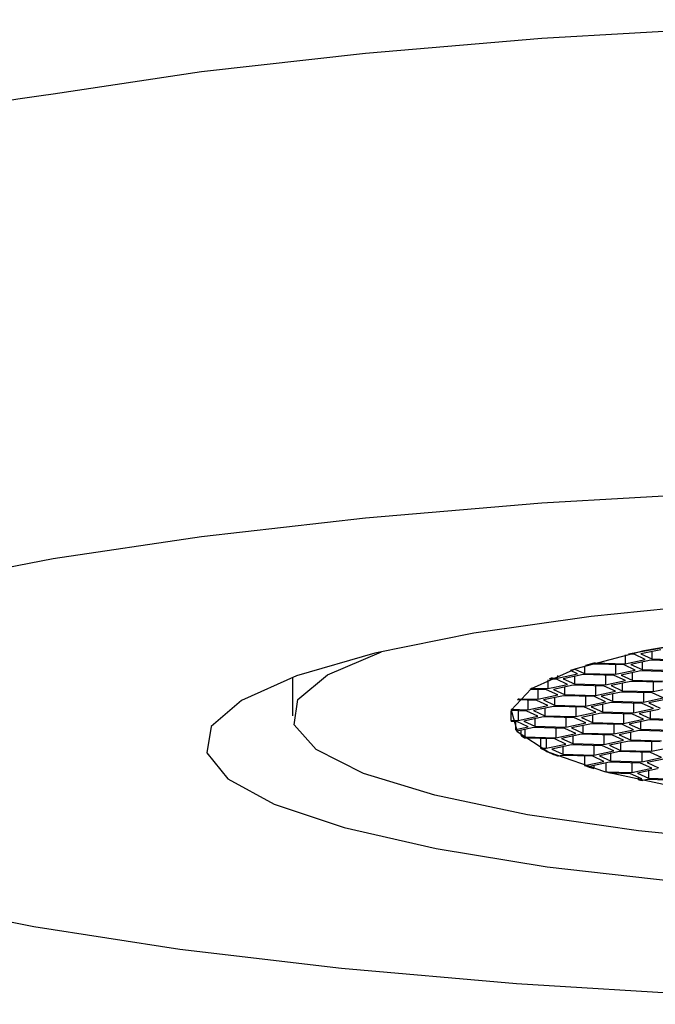
# Model space of a CAD drawing. Units: millimetres. Extents: x 3 to 2496, y 5 to 2495.
# Drawn here: x 1161 to 1169, y 1236 to 1250 of the extents above; entities that cross this region are included whole.
import ezdxf

# ---------------------------------------------------------------- set-up
doc = ezdxf.new("R2010")
doc.units = ezdxf.units.MM

msp = doc.modelspace()

# ---------------------------------------------------------------- linework, layer by layer
at = {"color": 7, "linetype": 'Continuous', "lineweight": 25}
for p, q in [((1169.006, 1241.133), (1169.006, 1241.012)), ((1169.127, 1241.141), (1169.05, 1241.143)), ((1169.05, 1241.143), (1169.05, 1241.143)), ((1169.28, 1241.07), (1169.127, 1241.141)), ((1169.494, 1241.205), (1169.22, 1241.147)), ((1169.22, 1241.147), (1169.374, 1241.077)), ((1169.374, 1241.18), (1169.374, 1241.077)), ((1168.443, 1240.98), (1168.443, 1240.879)), ((1168.563, 1241.007), (1168.459, 1240.985)), ((1168.459, 1240.985), (1168.459, 1240.985)), ((1168.99, 1240.995), (1168.563, 1241.007)), ((1168.589, 1241.024), (1169.006, 1241.012)), ((1168.589, 1241.024), (1168.589, 1241.024)), ((1168.87, 1240.998), (1168.87, 1240.867)), ((1169.144, 1240.925), (1168.99, 1240.995)), ((1169.006, 1241.012), (1169.28, 1241.07)), ((1169.358, 1241.059), (1169.084, 1241.001)), ((1169.084, 1241.001), (1169.237, 1240.931)), ((1169.237, 1241.034), (1169.237, 1240.931)), ((1169.785, 1241.047), (1169.358, 1241.059)), ((1169.374, 1241.077), (1169.801, 1241.065)), ((1168.075, 1240.814), (1168.349, 1240.872)), ((1168.075, 1240.849), (1168.075, 1240.814)), ((1168.427, 1240.861), (1168.153, 1240.803)), ((1168.349, 1240.872), (1168.253, 1240.917)), ((1168.253, 1240.917), (1168.253, 1240.917)), ((1168.306, 1240.836), (1168.306, 1240.733)), ((1168.314, 1240.938), (1168.443, 1240.879)), ((1168.314, 1240.938), (1168.314, 1240.938)), ((1168.854, 1240.849), (1168.427, 1240.861)), ((1168.443, 1240.879), (1168.87, 1240.867)), ((1168.734, 1240.853), (1168.734, 1240.721)), ((1169.008, 1240.779), (1168.854, 1240.849)), ((1168.87, 1240.867), (1169.144, 1240.925)), ((1169.221, 1240.914), (1168.948, 1240.856)), ((1168.948, 1240.856), (1169.101, 1240.785)), ((1169.101, 1240.888), (1169.101, 1240.785)), ((1169.649, 1240.902), (1169.221, 1240.914)), ((1169.237, 1240.931), (1169.665, 1240.919)), ((1164.424, 1240.823), (1164.424, 1240.295)), ((1167.939, 1240.79), (1167.939, 1240.669)), ((1167.939, 1240.669), (1168.213, 1240.727)), ((1168.059, 1240.797), (1167.961, 1240.8)), ((1167.961, 1240.8), (1167.961, 1240.8)), ((1167.998, 1240.817), (1167.998, 1240.816)), ((1167.998, 1240.816), (1168.075, 1240.814)), ((1168.29, 1240.716), (1168.017, 1240.658)), ((1168.213, 1240.727), (1168.059, 1240.797)), ((1168.153, 1240.803), (1168.306, 1240.733)), ((1168.718, 1240.704), (1168.29, 1240.716)), ((1168.306, 1240.733), (1168.734, 1240.721)), ((1168.597, 1240.707), (1168.597, 1240.575)), ((1168.871, 1240.633), (1168.718, 1240.704)), ((1168.734, 1240.721), (1169.008, 1240.779)), ((1169.085, 1240.768), (1168.811, 1240.71)), ((1168.811, 1240.71), (1168.965, 1240.64)), ((1168.965, 1240.743), (1168.965, 1240.64)), ((1169.513, 1240.756), (1169.085, 1240.768)), ((1169.101, 1240.785), (1169.529, 1240.773)), ((1169.392, 1240.759), (1169.392, 1240.628)), ((1167.923, 1240.651), (1167.696, 1240.658)), ((1167.696, 1240.658), (1167.696, 1240.658)), ((1167.723, 1240.675), (1167.939, 1240.669)), ((1167.723, 1240.675), (1167.723, 1240.675)), ((1167.803, 1240.655), (1167.803, 1240.523)), ((1167.803, 1240.523), (1168.077, 1240.581)), ((1168.154, 1240.57), (1167.88, 1240.512)), ((1168.077, 1240.581), (1167.923, 1240.651)), ((1168.017, 1240.658), (1168.17, 1240.587)), ((1168.581, 1240.558), (1168.154, 1240.57)), ((1168.17, 1240.69), (1168.17, 1240.587)), ((1168.17, 1240.587), (1168.597, 1240.575)), ((1168.461, 1240.561), (1168.461, 1240.429)), ((1168.597, 1240.575), (1168.871, 1240.633)), ((1168.949, 1240.622), (1168.675, 1240.564)), ((1168.675, 1240.564), (1168.829, 1240.494)), ((1168.829, 1240.597), (1168.829, 1240.494)), ((1169.376, 1240.61), (1168.949, 1240.622)), ((1168.965, 1240.64), (1169.392, 1240.628)), ((1169.256, 1240.614), (1169.256, 1240.482)), ((1169.53, 1240.54), (1169.376, 1240.61)), ((1169.392, 1240.628), (1169.666, 1240.686)), ((1167.787, 1240.506), (1167.521, 1240.513)), ((1167.521, 1240.513), (1167.521, 1240.513)), ((1167.537, 1240.531), (1167.537, 1240.53)), ((1167.537, 1240.53), (1167.803, 1240.523)), ((1167.666, 1240.509), (1167.666, 1240.377)), ((1167.666, 1240.377), (1167.94, 1240.435)), ((1167.94, 1240.435), (1167.787, 1240.506)), ((1167.88, 1240.512), (1168.034, 1240.442)), ((1168.034, 1240.544), (1168.034, 1240.442)), ((1168.034, 1240.442), (1168.461, 1240.429)), ((1168.461, 1240.429), (1168.735, 1240.488)), ((1168.812, 1240.477), (1168.539, 1240.418)), ((1168.735, 1240.488), (1168.581, 1240.558)), ((1168.692, 1240.451), (1168.692, 1240.348)), ((1169.24, 1240.465), (1168.812, 1240.477)), ((1168.829, 1240.494), (1169.256, 1240.482)), ((1169.12, 1240.468), (1169.12, 1240.336)), ((1169.393, 1240.394), (1169.24, 1240.465)), ((1169.256, 1240.482), (1169.53, 1240.54)), ((1169.607, 1240.529), (1169.333, 1240.471)), ((1169.333, 1240.471), (1169.487, 1240.401)), ((1167.431, 1240.356), (1167.431, 1240.234)), ((1167.434, 1240.367), (1167.434, 1240.366)), ((1167.65, 1240.36), (1167.434, 1240.366)), ((1167.44, 1240.384), (1167.666, 1240.377)), ((1167.44, 1240.384), (1167.44, 1240.384)), ((1167.53, 1240.363), (1167.53, 1240.231)), ((1167.804, 1240.29), (1167.65, 1240.36)), ((1168.018, 1240.424), (1167.744, 1240.366)), ((1167.744, 1240.366), (1167.897, 1240.296)), ((1167.897, 1240.399), (1167.897, 1240.296)), ((1167.897, 1240.296), (1168.325, 1240.284)), ((1168.445, 1240.412), (1168.018, 1240.424)), ((1168.325, 1240.416), (1168.325, 1240.284)), ((1168.325, 1240.284), (1168.599, 1240.342)), ((1168.676, 1240.331), (1168.402, 1240.273)), ((1168.599, 1240.342), (1168.445, 1240.412)), ((1168.539, 1240.418), (1168.692, 1240.348)), ((1168.556, 1240.305), (1168.556, 1240.202)), ((1169.104, 1240.319), (1168.676, 1240.331)), ((1168.692, 1240.348), (1169.12, 1240.336)), ((1168.983, 1240.322), (1168.983, 1240.19)), ((1169.257, 1240.249), (1169.104, 1240.319)), ((1169.12, 1240.336), (1169.393, 1240.394)), ((1169.471, 1240.383), (1169.197, 1240.325)), ((1169.197, 1240.325), (1169.351, 1240.255)), ((1169.351, 1240.358), (1169.351, 1240.255)), ((1167.431, 1240.234), (1167.53, 1240.231)), ((1167.514, 1240.214), (1167.436, 1240.216)), ((1167.496, 1240.215), (1167.496, 1240.107)), ((1167.668, 1240.144), (1167.514, 1240.214)), ((1167.53, 1240.231), (1167.804, 1240.29)), ((1167.881, 1240.279), (1167.608, 1240.22)), ((1167.608, 1240.22), (1167.761, 1240.15)), ((1167.761, 1240.253), (1167.761, 1240.15)), ((1168.309, 1240.267), (1167.881, 1240.279)), ((1168.189, 1240.27), (1168.189, 1240.138)), ((1168.189, 1240.138), (1168.462, 1240.196)), ((1168.54, 1240.185), (1168.266, 1240.127)), ((1168.462, 1240.196), (1168.309, 1240.267)), ((1168.402, 1240.273), (1168.556, 1240.202)), ((1168.42, 1240.16), (1168.42, 1240.057)), ((1168.967, 1240.173), (1168.54, 1240.185)), ((1168.556, 1240.202), (1168.983, 1240.19)), ((1168.847, 1240.177), (1168.847, 1240.045)), ((1169.121, 1240.103), (1168.967, 1240.173)), ((1168.983, 1240.19), (1169.257, 1240.249)), ((1169.335, 1240.238), (1169.061, 1240.179)), ((1169.061, 1240.179), (1169.214, 1240.109)), ((1169.214, 1240.212), (1169.214, 1240.109)), ((1169.762, 1240.226), (1169.335, 1240.238)), ((1169.351, 1240.255), (1169.778, 1240.243)), ((1167.496, 1240.107), (1167.668, 1240.144)), ((1167.745, 1240.133), (1167.515, 1240.084)), ((1167.566, 1240.095), (1167.566, 1240.031)), ((1167.566, 1240.031), (1167.625, 1240.004)), ((1167.625, 1240.107), (1167.625, 1240.004)), ((1168.172, 1240.121), (1167.745, 1240.133)), ((1167.761, 1240.15), (1168.189, 1240.138)), ((1168.052, 1240.124), (1168.052, 1239.992)), ((1168.052, 1239.992), (1168.326, 1240.051)), ((1168.403, 1240.04), (1168.13, 1239.981)), ((1168.326, 1240.051), (1168.172, 1240.121)), ((1168.266, 1240.127), (1168.42, 1240.057)), ((1168.831, 1240.028), (1168.403, 1240.04)), ((1168.42, 1240.057), (1168.847, 1240.045)), ((1168.711, 1240.031), (1168.711, 1239.899)), ((1168.984, 1239.957), (1168.831, 1240.028)), ((1168.847, 1240.045), (1169.121, 1240.103)), ((1169.198, 1240.092), (1168.924, 1240.034)), ((1168.924, 1240.034), (1169.078, 1239.963)), ((1169.078, 1240.066), (1169.078, 1239.963)), ((1169.626, 1240.08), (1169.198, 1240.092)), ((1169.214, 1240.109), (1169.642, 1240.097)), ((1168.036, 1239.975), (1167.619, 1239.987)), ((1167.625, 1240.004), (1168.052, 1239.992)), ((1167.839, 1239.981), (1167.839, 1239.849)), ((1167.916, 1239.979), (1167.916, 1239.847)), ((1167.916, 1239.847), (1168.19, 1239.905)), ((1168.267, 1239.894), (1167.993, 1239.836)), ((1168.19, 1239.905), (1168.036, 1239.975)), ((1168.13, 1239.981), (1168.283, 1239.911)), ((1168.695, 1239.882), (1168.267, 1239.894)), ((1168.283, 1240.014), (1168.283, 1239.911)), ((1168.283, 1239.911), (1168.711, 1239.899)), ((1168.574, 1239.885), (1168.574, 1239.753)), ((1168.711, 1239.899), (1168.984, 1239.957)), ((1169.062, 1239.946), (1168.788, 1239.888)), ((1168.788, 1239.888), (1168.942, 1239.818)), ((1168.942, 1239.921), (1168.942, 1239.818)), ((1169.489, 1239.934), (1169.062, 1239.946)), ((1169.078, 1239.963), (1169.505, 1239.951)), ((1169.369, 1239.938), (1169.369, 1239.806)), ((1167.839, 1239.849), (1167.916, 1239.847)), ((1167.993, 1239.836), (1168.147, 1239.765)), ((1168.131, 1239.748), (1168.082, 1239.738)), ((1168.558, 1239.736), (1168.131, 1239.748)), ((1168.147, 1239.868), (1168.147, 1239.765)), ((1168.147, 1239.765), (1168.574, 1239.753)), ((1168.574, 1239.753), (1168.848, 1239.812)), ((1168.926, 1239.801), (1168.652, 1239.742)), ((1168.848, 1239.812), (1168.695, 1239.882)), ((1168.805, 1239.775), (1168.805, 1239.672)), ((1169.353, 1239.789), (1168.926, 1239.801)), ((1168.942, 1239.818), (1169.369, 1239.806)), ((1169.233, 1239.792), (1169.233, 1239.66)), ((1169.507, 1239.718), (1169.353, 1239.789)), ((1169.369, 1239.806), (1169.643, 1239.864)), ((1168.444, 1239.739), (1168.444, 1239.609)), ((1168.444, 1239.609), (1168.712, 1239.666)), ((1168.789, 1239.655), (1168.515, 1239.597)), ((1168.712, 1239.666), (1168.558, 1239.736)), ((1168.652, 1239.742), (1168.805, 1239.672)), ((1168.737, 1239.644), (1168.737, 1239.524)), ((1169.217, 1239.643), (1168.789, 1239.655)), ((1168.805, 1239.672), (1169.233, 1239.66)), ((1169.096, 1239.646), (1169.096, 1239.514)), ((1169.37, 1239.573), (1169.217, 1239.643)), ((1169.233, 1239.66), (1169.507, 1239.718)), ((1169.584, 1239.707), (1169.31, 1239.649)), ((1169.31, 1239.649), (1169.464, 1239.579)), ((1168.515, 1239.597), (1168.574, 1239.57)), ((1168.574, 1239.609), (1168.574, 1239.57)), ((1168.737, 1239.524), (1169.096, 1239.514)), ((1169.08, 1239.497), (1168.812, 1239.505)), ((1169.234, 1239.427), (1169.08, 1239.497)), ((1169.096, 1239.514), (1169.37, 1239.573)), ((1169.448, 1239.562), (1169.174, 1239.503)), ((1169.174, 1239.503), (1169.327, 1239.433)), ((1169.327, 1239.536), (1169.327, 1239.433)), ((1169.184, 1239.45), (1169.184, 1239.416)), ((1169.184, 1239.416), (1169.234, 1239.427)), ((1169.311, 1239.416), (1169.248, 1239.402)), ((1169.739, 1239.404), (1169.311, 1239.416)), ((1169.327, 1239.433), (1169.755, 1239.421))]:
    msp.add_line(p, q, dxfattribs=at)
at = {"color": 7, "linetype": 'Continuous', "lineweight": 25, "flags": 128}
for points in [[(1194.995, 1247.506), (1194.696, 1247.642), (1193.525, 1248.064), (1192.047, 1248.456), (1190.287, 1248.811), (1188.276, 1249.123), (1186.047, 1249.387), (1183.639, 1249.598), (1181.092, 1249.752), (1178.452, 1249.848), (1175.762, 1249.883), (1173.069, 1249.856), (1170.419, 1249.769), (1167.857, 1249.623), (1165.427, 1249.419), (1163.17, 1249.163), (1161.126, 1248.857)], [(1188.276, 1242.722), (1186.047, 1242.985), (1183.639, 1243.196), (1181.092, 1243.351), (1178.452, 1243.447), (1175.762, 1243.481), (1173.069, 1243.455), (1170.419, 1243.368), (1167.857, 1243.221), (1165.427, 1243.018), (1163.17, 1242.761), (1161.126, 1242.456)], [(1161.126, 1242.456), (1159.329, 1242.107), (1157.81, 1241.719), (1156.595, 1241.301), (1155.705, 1240.859), (1155.155, 1240.401), (1154.954, 1239.934), (1155.105, 1239.466), (1155.607, 1239.006), (1156.451, 1238.561), (1157.622, 1238.139), (1159.1, 1237.747), (1160.86, 1237.392), (1162.871, 1237.08), (1165.1, 1236.816), (1167.508, 1236.605), (1170.055, 1236.451), (1172.695, 1236.355), (1175.385, 1236.32), (1178.078, 1236.347), (1180.728, 1236.434), (1183.29, 1236.58), (1185.72, 1236.784), (1187.977, 1237.04)], [(1187.338, 1240.554), (1186.533, 1240.889), (1185.413, 1241.197), (1184.011, 1241.467), (1182.365, 1241.692), (1180.524, 1241.866), (1178.541, 1241.983), (1176.472, 1242.04), (1174.378, 1242.035), (1172.317, 1241.97), (1170.351, 1241.844), (1168.535, 1241.663), (1166.921, 1241.431)], [(1166.921, 1241.431), (1165.556, 1241.155), (1164.48, 1240.843), (1163.722, 1240.504), (1163.305, 1240.148), (1163.242, 1239.784), (1163.533, 1239.424), (1164.171, 1239.077), (1165.136, 1238.754), (1166.402, 1238.465), (1167.932, 1238.216), (1169.681, 1238.016), (1171.6, 1237.87), (1173.634, 1237.783), (1175.723, 1237.756), (1177.808, 1237.792), (1179.828, 1237.888), (1181.726, 1238.041), (1183.448, 1238.249), (1184.942, 1238.504), (1186.167, 1238.799), (1187.088, 1239.125)], [(1170.47, 1241.398), (1169.26, 1241.19), (1168.327, 1240.942), (1167.71, 1240.667), (1167.436, 1240.374), (1167.519, 1240.079), (1167.953, 1239.793), (1168.721, 1239.529), (1169.788, 1239.298)], [(1185.498, 1241.177), (1186.112, 1240.927), (1186.593, 1240.59), (1186.72, 1240.244), (1186.488, 1239.899), (1185.905, 1239.567), (1184.991, 1239.258), (1183.773, 1238.983), (1182.293, 1238.75), (1180.596, 1238.566), (1178.738, 1238.438), (1176.778, 1238.37), (1174.779, 1238.364), (1172.806, 1238.419), (1170.922, 1238.535), (1169.187, 1238.708), (1167.658, 1238.931), (1166.383, 1239.199), (1165.403, 1239.501), (1164.751, 1239.829), (1164.446, 1240.172), (1164.499, 1240.519), (1164.908, 1240.859), (1165.649, 1241.177)]]:
    msp.add_lwpolyline(points, dxfattribs=at)
at = {"color": 7, "linetype": 'Continuous', "lineweight": 25}
for centre, radius, start, end in [((1163.515, 1230.286), 18.724, 97.3288, 113.3524), ((1175.411, 1206.824), 34.904, 87.0347, 100.5016), ((1170.457, 1234.552), 6.736, 106.0948, 107.2507), ((1169.915, 1236.233), 4.97, 108.7968, 109.5388), ((1169.177, 1238.122), 2.941, 113.6454, 114.4366), ((1168.472, 1239.472), 1.417, 121.9222, 123.1882), ((1167.973, 1240.107), 0.607, 135.7939, 138.0096), ((1167.708, 1240.287), 0.285, 160.0866, 163.7773), ((1167.698, 1240.3), 0.275, 193.8686, 197.7107), ((1167.903, 1240.421), 0.514, 217.6066, 220.9724), ((1168.148, 1240.669), 0.863, 227.6133, 232.1616), ((1169.116, 1242.319), 2.781, 242.6496, 248.1506), ((1170.424, 1245.929), 6.623, 252.6087, 253.7778), ((1170.983, 1247.921), 8.691, 255.0201, 255.5313), ((1171.821, 1251.442), 12.312, 257.631, 257.9356)]:
    msp.add_arc(centre, radius, start, end, dxfattribs=at)

doc.saveas('drawing.dxf')
